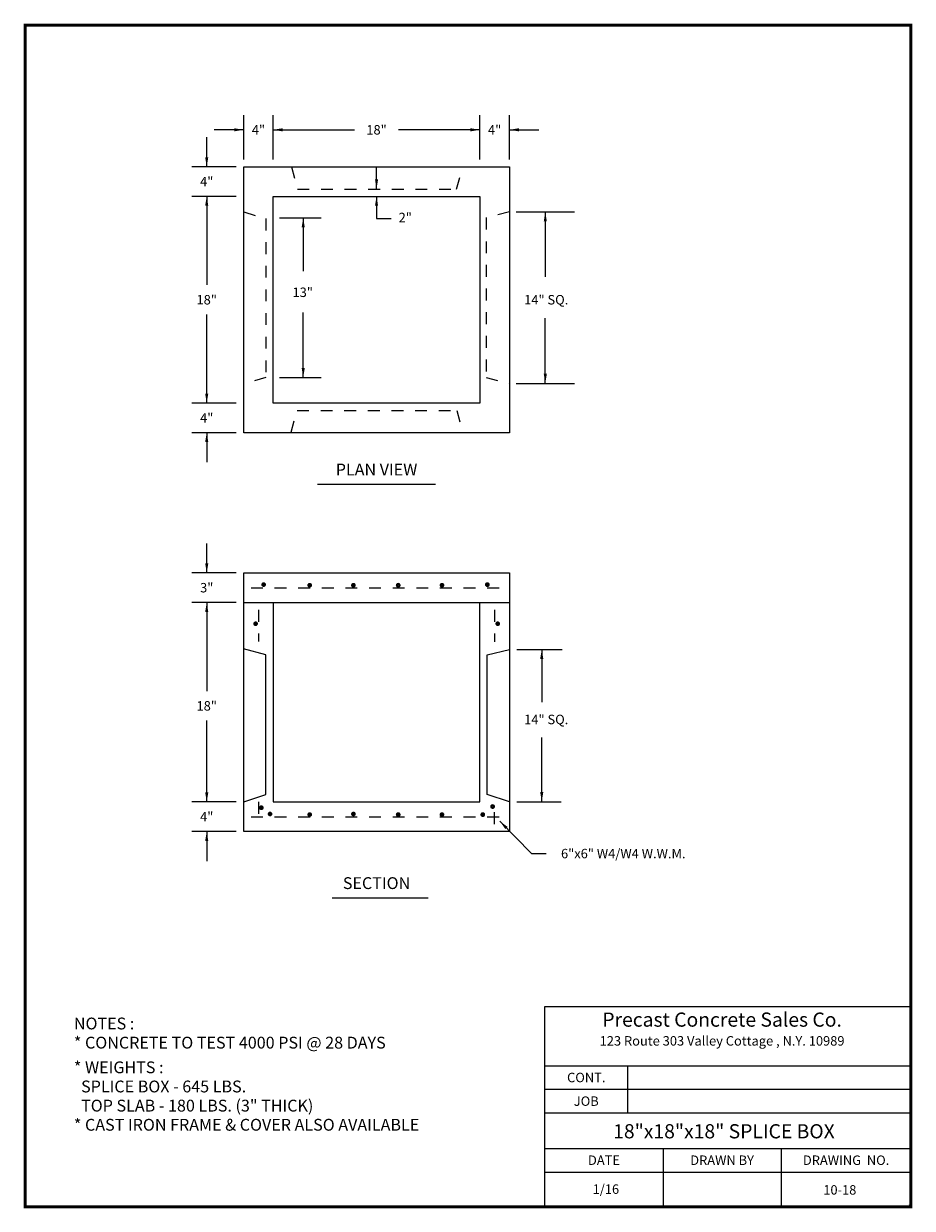
# Model space of a CAD drawing. Extents: x 0.5 to 8, y 0.6 to 10.6.
import ezdxf
from ezdxf.enums import TextEntityAlignment as Align

# ---------------------------------------------------------------- set-up
doc = ezdxf.new("R2010")
doc.units = 0
doc.header["$LTSCALE"] = 0.25
doc.header["$MEASUREMENT"] = 0
doc.linetypes.add('DASHED2', pattern=[0.375, 0.25, -0.125])
for name, color, linetype in [('DASH', 6, 'DASHED2'), ('DIMENSION_LINES', 1, 'CONTINUOUS'), ('DIMENSIONS', 1, 'CONTINUOUS'), ('DRAWING', 3, 'CONTINUOUS'), ('NOTES', 4, 'CONTINUOUS'), ('REINFORCING', 5, 'DASHED2'), ('TBTEXT', 2, 'CONTINUOUS'), ('TITLEBLOCK', 2, 'CONTINUOUS')]:
    doc.layers.add(name, color=color, linetype=linetype)
doc.styles.get("Standard").update_dxf_attribs({"font": 'romans.shx', "oblique": 15})
doc.dimstyles.get("Standard").update_dxf_attribs({"dimtxt": 0.18, "dimasz": 0.18, "dimexe": 0.18, "dimexo": 0.0625, "dimgap": 0.09, "dimtad": 0, "dimtih": 1, "dimtoh": 1, "dimdec": 4, "dimzin": 0, "dimdsep": 46, "dimtxsty": 'Standard', "dimcen": 0.09, "dimadec": 0, "dimazin": 0, "dimtfac": 1, "dimtdec": 4, "dimtofl": 0, "dimtmove": 0, "dimatfit": 3, "dimfxl": 1, "dimtolj": 1, "dimtzin": 0, "dimarcsym": 0})

msp = doc.modelspace()

# ---------------------------------------------------------------- linework, layer by layer
at = {"layer": 'DASH'}
for p, q in [((2.75, 9.431), (2.801, 9.244)), ((4.149, 9.244), (4.2, 9.431)), ((2.801, 9.244), (4.149, 9.244)), ((2.347, 9.05), (2.533, 8.994)), ((4.596, 9.05), (4.399, 9.001)), ((2.533, 8.994), (2.533, 7.649)), ((4.399, 9.001), (4.399, 7.649)), ((2.533, 7.649), (2.347, 7.593)), ((4.399, 7.649), (4.596, 7.599)), ((2.749, 7.185), (2.798, 7.371)), ((2.798, 7.371), (4.152, 7.371)), ((4.152, 7.371), (4.201, 7.185))]:
    msp.add_line(p, q, dxfattribs=at)
at = {"layer": 'DIMENSION_LINES'}
for p, q in [((2.346, 9.495), (2.346, 9.87)), ((2.596, 9.495), (2.596, 9.87)), ((4.346, 9.495), (4.346, 9.87)), ((4.596, 9.495), (4.596, 9.87)), ((2.283, 9.432), (1.908, 9.432)), ((2.283, 9.182), (1.908, 9.182)), ((2.283, 7.432), (1.908, 7.432)), ((2.283, 7.182), (1.908, 7.182)), ((2.283, 5.995), (1.908, 5.995)), ((2.283, 5.745), (1.908, 5.745)), ((2.283, 4.057), (1.908, 4.057)), ((4.658, 4.057), (5.033, 4.057)), ((2.283, 3.807), (1.908, 3.807))]:
    msp.add_line(p, q, dxfattribs=at)
at = {"layer": 'DIMENSION_LINES', "ltscale": 0.25}
for p, q in [((4.652, 9.05), (5.146, 9.05)), ((2.65, 9.001), (3.002, 9.001)), ((2.65, 7.649), (3.002, 7.649)), ((4.652, 7.599), (5.146, 7.599)), ((4.66, 5.347), (5.042, 5.347))]:
    msp.add_line(p, q, dxfattribs=at)
at = {"layer": 'DRAWING'}
for p, q in [((2.346, 9.432), (4.596, 9.432)), ((2.346, 7.182), (2.346, 9.432)), ((4.596, 9.432), (4.596, 7.182)), ((2.596, 9.182), (4.346, 9.182)), ((2.596, 7.432), (2.596, 9.182)), ((4.346, 9.182), (4.346, 7.432)), ((4.346, 7.432), (2.596, 7.432)), ((4.596, 7.182), (2.346, 7.182)), ((2.346, 5.995), (4.596, 5.995)), ((2.346, 3.807), (2.346, 5.995)), ((4.596, 5.995), (4.596, 3.807)), ((2.346, 5.745), (4.596, 5.745)), ((2.596, 5.745), (2.596, 4.057)), ((4.346, 4.057), (4.346, 5.745)), ((2.346, 4.057), (2.533, 4.12)), ((4.596, 4.057), (4.408, 4.12)), ((2.596, 4.057), (4.346, 4.057)), ((4.596, 3.807), (2.346, 3.807))]:
    msp.add_line(p, q, dxfattribs=at)
at = {"layer": 'DRAWING', "ltscale": 0.25}
for p, q in [((2.533, 5.301), (2.345, 5.352)), ((4.408, 5.302), (4.596, 5.347)), ((2.533, 4.12), (2.533, 5.301)), ((4.408, 4.12), (4.408, 5.302))]:
    msp.add_line(p, q, dxfattribs=at)
at = {"layer": 'NOTES'}
for p, q in [((2.971, 6.745), (3.971, 6.745)), ((3.096, 3.245), (3.908, 3.245))]:
    msp.add_line(p, q, dxfattribs=at)
at = {"layer": 'REINFORCING'}
for p, q in [((2.408, 5.87), (4.533, 5.87)), ((2.471, 5.682), (2.471, 5.414)), ((4.471, 5.682), (4.471, 5.412)), ((2.471, 4.057), (2.471, 3.87)), ((4.471, 3.87), (4.471, 4.057)), ((2.408, 3.932), (4.533, 3.932))]:
    msp.add_line(p, q, dxfattribs=at)
at = {"layer": 'REINFORCING', "const_width": 0.0195}
for points in [[(2.505, 5.896, 1), (2.525, 5.896, 1)], [(4.399, 5.896, 1), (4.42, 5.896, 1)], [(2.895, 5.891, 1), (2.915, 5.891, 1)], [(3.265, 5.891, 1), (3.285, 5.891, 1)], [(3.644, 5.891, 1), (3.665, 5.891, 1)], [(4.015, 5.891, 1), (4.035, 5.891, 1)], [(2.437, 5.565, 1), (2.457, 5.565, 1)], [(4.487, 5.565, 1), (4.507, 5.565, 1)], [(2.485, 4.008, 1), (2.506, 4.008, 1)], [(4.443, 4.018, 1), (4.464, 4.018, 1)], [(2.559, 3.955, 1), (2.579, 3.955, 1)], [(2.895, 3.95, 1), (2.915, 3.95, 1)], [(3.265, 3.955, 1), (3.285, 3.955, 1)], [(3.644, 3.95, 1), (3.665, 3.95, 1)], [(4.015, 3.95, 1), (4.035, 3.95, 1)], [(4.36, 3.95, 1), (4.381, 3.95, 1)]]:
    msp.add_lwpolyline(points, format="xyb", close=True, dxfattribs=at)
at = {"layer": 'TBTEXT', "color": 30}
for p, q in [((4.897, 0.625), (4.897, 2.325)), ((4.897, 2.325), (7.997, 2.325))]:
    msp.add_line(p, q, dxfattribs=at)
at = {"layer": 'TBTEXT'}
for p, q in [((4.897, 1.825), (7.997, 1.825)), ((5.597, 1.825), (5.597, 1.425)), ((4.897, 1.625), (7.997, 1.625)), ((4.897, 1.425), (7.997, 1.425)), ((4.897, 1.125), (7.997, 1.125)), ((5.897, 1.125), (5.897, 0.625)), ((6.897, 1.125), (6.897, 0.625)), ((4.897, 0.925), (7.997, 0.925))]:
    msp.add_line(p, q, dxfattribs=at)
at = {"layer": 'TITLEBLOCK', "color": 30, "const_width": 0.025}
msp.add_lwpolyline([(7.995, 0.631), (0.495, 0.631), (0.495, 10.631), (7.995, 10.631)], close=True, dxfattribs=at)

# ---------------------------------------------------------------- texts
at = {"layer": 'DIMENSIONS', "oblique": 15}
for s, p in [('4"', (2.471, 9.745)), ('18"', (3.471, 9.745)), ('4"', (4.471, 9.745)), ('4"', (2.033, 9.307)), ('18"', (2.033, 8.307)), ('13"', (2.846, 8.37)), ('14" SQ.', (4.908, 8.307)), ('4"', (2.033, 7.307)), ('3"', (2.033, 5.87)), ('18"', (2.033, 4.87)), ('14" SQ.', (4.908, 4.755)), ('4"', (2.033, 3.932))]:
    msp.add_text(s, height=0.08, dxfattribs=at).set_placement(p, align=Align.MIDDLE_CENTER)
msp.add_text('2"', height=0.08, dxfattribs=at).set_placement((3.658, 8.963))
msp.add_text('6"x6" W4/W4 W.W.M.', height=0.08, dxfattribs=at).set_placement((5.033, 3.62), align=Align.MIDDLE_LEFT)
at = {"layer": 'NOTES', "oblique": 15}
for s, p in [('PLAN VIEW', (3.471, 6.87)), ('SECTION', (3.471, 3.37))]:
    msp.add_text(s, height=0.1, dxfattribs=at).set_placement(p, align=Align.MIDDLE_CENTER)
for s, p in [('NOTES :', (0.908, 2.132)), ('* CONCRETE TO TEST 4000 PSI @ 28 DAYS', (0.908, 1.97)), ('* WEIGHTS :', (0.908, 1.761)), ('  SPLICE BOX - 645 LBS.', (0.908, 1.599)), ('  TOP SLAB - 180 LBS. (3" THICK)', (0.908, 1.437)), ('* CAST IRON FRAME & COVER ALSO AVAILABLE', (0.908, 1.275))]:
    msp.add_text(s, height=0.1, dxfattribs=at).set_placement(p)
at = {"layer": 'TBTEXT', "oblique": 15}
msp.add_text('Precast Concrete Sales Co.', height=0.12, dxfattribs=at).set_placement((6.397, 2.275), align=Align.TOP_CENTER)
at = {"layer": 'TBTEXT'}
msp.add_text('123 Route 303 Valley Cottage , N.Y. 10989', height=0.08, dxfattribs=at).set_placement((6.397, 2.075), align=Align.TOP_CENTER)
for s, p in [('CONT.', (5.247, 1.725)), ('JOB', (5.247, 1.525)), ('DATE', (5.397, 1.025)), ('DRAWN BY', (6.397, 1.025)), ('DRAWING  NO.', (7.447, 1.025))]:
    msp.add_text(s, height=0.08, dxfattribs=at).set_placement(p, align=Align.MIDDLE_CENTER)
at = {"layer": 'TBTEXT', "oblique": 15}
for s, height, p in [('18"x18"x18" SPLICE BOX', 0.12, (6.413, 1.27)), ('10-18', 0.08, (7.394, 0.774))]:
    msp.add_text(s, height=height, dxfattribs=at).set_placement(p, align=Align.MIDDLE_CENTER)
msp.add_text('1/16', height=0.08, dxfattribs=at).set_placement((5.413, 0.77), align=Align.MIDDLE)
at = {"layer": 'TBTEXT'}
msp.add_text('cd', height=0.008, rotation=90, dxfattribs=at).set_placement((7.986, 0.637))

# ---------------------------------------------------------------- leaders
at = {"layer": 'DIMENSION_LINES'}
for points in [[(2.346, 9.745), (2.096, 9.745)], [(2.596, 9.745), (3.283, 9.745)], [(4.346, 9.745), (3.658, 9.745)], [(4.596, 9.745), (4.846, 9.745)], [(2.033, 9.432), (2.033, 9.682)], [(3.471, 9.245), (3.471, 9.432)], [(2.033, 9.182), (2.033, 8.432)], [(3.471, 9.182), (3.471, 8.995), (3.596, 8.995)], [(2.033, 7.432), (2.033, 8.182)], [(2.033, 7.182), (2.033, 6.932)], [(2.033, 5.995), (2.033, 6.245)], [(2.033, 5.745), (2.033, 4.995)], [(2.033, 4.057), (2.033, 4.745)], [(4.515, 3.894), (4.783, 3.62), (4.908, 3.62)], [(2.033, 3.807), (2.033, 3.557)]]:
    msp.add_leader(points, dimstyle='Standard', override={"dimasz": 0.08, "dimexo": 0.063}, dxfattribs=at)
at = {"layer": 'DIMENSION_LINES', "ltscale": 0.25}
for points in [[(4.9, 9.05), (4.9, 8.5)], [(2.85, 9), (2.85, 8.55)], [(2.85, 7.65), (2.85, 8.2)], [(4.9, 7.6), (4.9, 8.15)], [(4.87, 5.347), (4.87, 4.901)], [(4.87, 4.06), (4.87, 4.602)]]:
    msp.add_leader(points, dimstyle='Standard', override={"dimasz": 0.08, "dimexo": 0.063}, dxfattribs=at)

doc.saveas('drawing.dxf')
